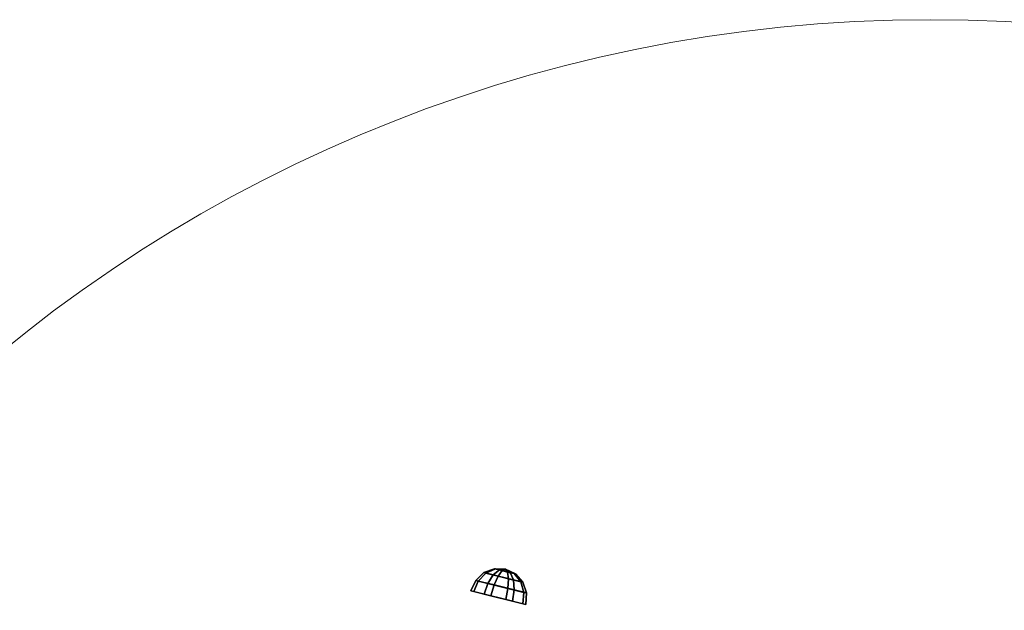
# Model space of a CAD drawing. Extents: x -49207 to 367791, y 8494 to 80263.
# Drawn here: x 365904 to 366308, y 64181 to 64423 of the extents above; entities that cross this region are included whole.
import ezdxf

# ---------------------------------------------------------------- set-up
doc = ezdxf.new("R2010")
doc.units = 0
doc.header["$LTSCALE"] = 35
doc.header["$MEASUREMENT"] = 0
doc.layers.add('Layer1', color=1, linetype='CONTINUOUS', lineweight=5)
doc.layers.add('PORCA', color=5, linetype='CONTINUOUS')

msp = doc.modelspace()

# ---------------------------------------------------------------- linework, layer by layer
at = {"layer": 'Layer1'}
msp.add_circle((366277.556, 63822.484), 600.877, dxfattribs=at)
at = {"layer": 'PORCA'}
for points in [[(366094.479, 64196.691, -243.954), (366091.102, 64193.518, -244.627), (366092.177, 64193.251, -236.214), (366095.302, 64196.486, -237.515)], [(366098.316, 64195.737, -249.106), (366096.115, 64192.273, -251.359), (366091.102, 64193.518, -244.627), (366094.479, 64196.691, -243.954)], [(366098.756, 64198.308, -242.946), (366094.479, 64196.691, -243.954), (366095.302, 64196.486, -237.515), (366099.201, 64198.197, -239.462)], [(366100.832, 64197.792, -245.735), (366098.316, 64195.737, -249.106), (366094.479, 64196.691, -243.954), (366098.756, 64198.308, -242.946)], [(366099.201, 64198.197, -239.462), (366095.302, 64196.486, -237.515), (366100.302, 64195.243, -233.562), (366101.907, 64197.525, -237.322)], [(366104.214, 64196.952, -246.193), (366104.565, 64194.184, -249.954), (366098.316, 64195.737, -249.106), (366100.832, 64197.792, -245.735)], [(366103.281, 64198.125, -241.758), (366098.756, 64198.308, -242.946), (366099.201, 64198.197, -239.462), (366103.281, 64198.125, -241.758)], [(366103.281, 64198.125, -241.758), (366100.832, 64197.792, -245.735), (366098.756, 64198.308, -242.946), (366103.281, 64198.125, -241.758)], [(366103.281, 64198.125, -241.758), (366099.201, 64198.197, -239.462), (366101.907, 64197.525, -237.322), (366103.281, 64198.125, -241.758)], [(366101.907, 64197.525, -237.322), (366100.302, 64195.243, -233.562), (366106.551, 64193.691, -234.409), (366105.289, 64196.685, -237.781)], [(366103.281, 64198.125, -241.758), (366104.214, 64196.952, -246.193), (366100.832, 64197.792, -245.735), (366103.281, 64198.125, -241.758)], [(366103.281, 64198.125, -241.758), (366101.907, 64197.525, -237.322), (366105.289, 64196.685, -237.781), (366103.281, 64198.125, -241.758)], [(366103.281, 64198.125, -241.758), (366106.92, 64196.279, -244.054), (366104.214, 64196.952, -246.193), (366103.281, 64198.125, -241.758)], [(366103.281, 64198.125, -241.758), (366107.366, 64196.169, -240.569), (366106.92, 64196.279, -244.054), (366103.281, 64198.125, -241.758)], [(366103.281, 64198.125, -241.758), (366105.289, 64196.685, -237.781), (366107.366, 64196.169, -240.569), (366103.281, 64198.125, -241.758)], [(366106.92, 64196.279, -244.054), (366109.565, 64192.942, -246), (366104.565, 64194.184, -249.954), (366104.214, 64196.952, -246.193)], [(366105.289, 64196.685, -237.781), (366106.551, 64193.691, -234.409), (366110.388, 64192.737, -239.562), (366107.366, 64196.169, -240.569)], [(366091.102, 64193.518, -244.627), (366089.138, 64189.274, -244.864), (366090.301, 64188.985, -235.758), (366092.177, 64193.251, -236.214)], [(366096.115, 64192.273, -251.359), (366094.564, 64187.926, -252.15), (366089.138, 64189.274, -244.864), (366091.102, 64193.518, -244.627)], [(366092.177, 64193.251, -236.214), (366090.301, 64188.985, -235.758), (366097.373, 64187.228, -230.167), (366098.71, 64191.628, -231.049)], [(366095.302, 64196.486, -237.515), (366092.177, 64193.251, -236.214), (366098.71, 64191.628, -231.049), (366100.302, 64195.243, -233.562)], [(366104.565, 64194.184, -249.954), (366104.279, 64190.244, -252.467), (366096.115, 64192.273, -251.359), (366098.316, 64195.737, -249.106)], [(366100.302, 64195.243, -233.562), (366098.71, 64191.628, -231.049), (366106.874, 64189.599, -232.156), (366106.551, 64193.691, -234.409)], [(366109.565, 64192.942, -246), (366110.812, 64188.62, -247.301), (366104.279, 64190.244, -252.467), (366104.565, 64194.184, -249.954)], [(366106.551, 64193.691, -234.409), (366106.874, 64189.599, -232.156), (366111.887, 64188.353, -238.888), (366110.388, 64192.737, -239.562)], [(366107.366, 64196.169, -240.569), (366110.388, 64192.737, -239.562), (366109.565, 64192.942, -246), (366106.92, 64196.279, -244.054)], [(366110.388, 64192.737, -239.562), (366111.887, 64188.353, -238.888), (366110.812, 64188.62, -247.301), (366109.565, 64192.942, -246)], [(366104.279, 64190.244, -252.467), (366103.401, 64185.73, -253.349), (366094.564, 64187.926, -252.15), (366096.115, 64192.273, -251.359)], [(366098.71, 64191.628, -231.049), (366097.373, 64187.228, -230.167), (366106.21, 64185.032, -231.365), (366106.874, 64189.599, -232.156)], [(366110.812, 64188.62, -247.301), (366110.473, 64183.973, -247.758), (366103.401, 64185.73, -253.349), (366104.279, 64190.244, -252.467)], [(366106.874, 64189.599, -232.156), (366106.21, 64185.032, -231.365), (366111.636, 64183.684, -238.652), (366111.887, 64188.353, -238.888)], [(366111.887, 64188.353, -238.888), (366111.636, 64183.684, -238.652), (366110.473, 64183.973, -247.758), (366110.812, 64188.62, -247.301)]]:
    msp.add_3dface(points, dxfattribs=at)

doc.saveas('drawing.dxf')
